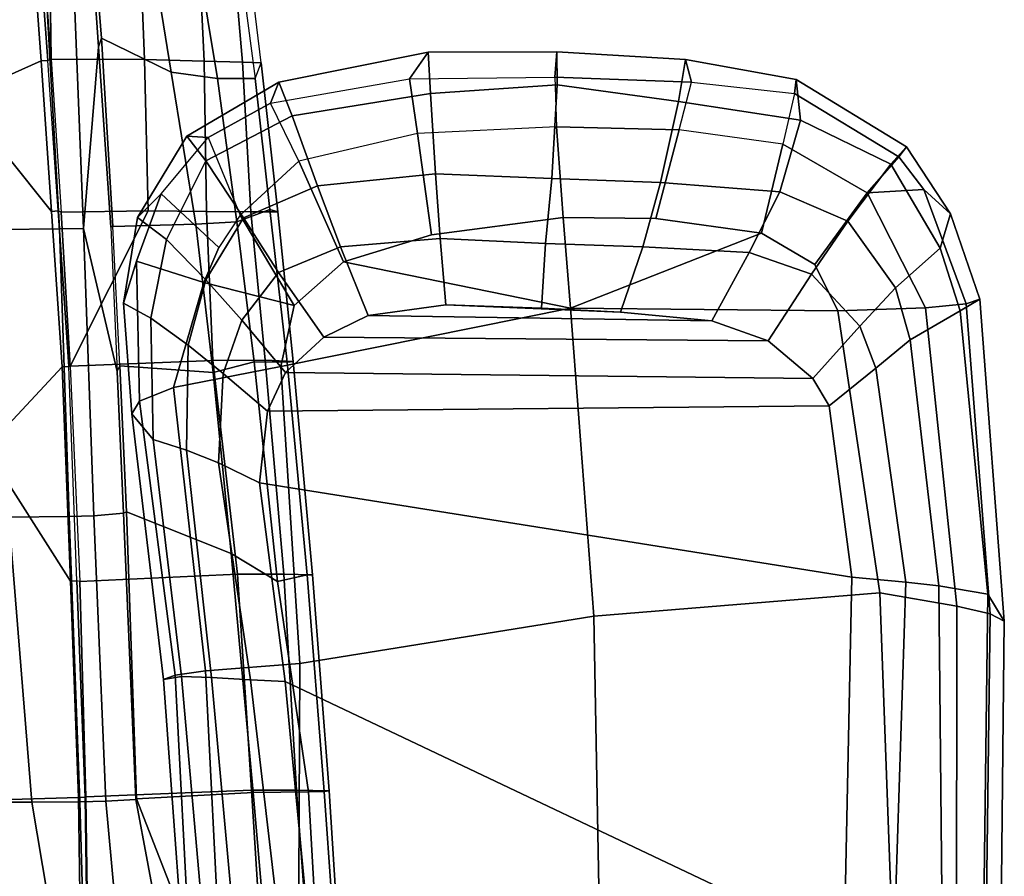
# Model space of a CAD drawing. Units: inches. Extents: x -2 to 169, y -6 to 173.
# Drawn here: x 52 to 56, y 47 to 51 of the extents above; entities that cross this region are included whole.
import ezdxf

# ---------------------------------------------------------------- set-up
doc = ezdxf.new("R2010")
doc.units = ezdxf.units.IN
doc.header["$MEASUREMENT"] = 0
doc.layers.add('SEAT-ARMPAD', color=5, linetype='Continuous')
doc.layers.add('SEAT-FRAME', color=5, linetype='Continuous')

# ---------------------------------------------------------------- blocks, each defined once
blk = doc.blocks.new('1aeron2_b_tlim_arms_posturefitsl_3t')
at = {"layer": 'SEAT-ARMPAD'}
for points in [[(3.4984, -9.2328, 25.1564), (3.4284, -9.3604, 24.7398), (2.8674, -9.371, 24.8324), (2.9854, -9.2714, 25.2403)], [(2.9854, -9.2714, 25.2403), (3.0445, -9.308, 25.6023), (3.6913, -9.2937, 25.4983), (3.4984, -9.2328, 25.1564)], [(3.7918, -9.4323, 24.6515), (3.4284, -9.3604, 24.7398), (3.4984, -9.2328, 25.1564), (3.8946, -9.298, 25.0664)], [(3.8946, -9.298, 25.0664), (3.4984, -9.2328, 25.1564), (3.6913, -9.2937, 25.4983), (4.0037, -9.4075, 25.447)], [(1.7571, -9.4189, 25.2752), (1.7765, -9.4727, 25.6771), (3.0445, -9.308, 25.6023), (2.9854, -9.2714, 25.2403)], [(1.7709, -9.5013, 24.8984), (1.7571, -9.4189, 25.2752), (2.9854, -9.2714, 25.2403), (2.8674, -9.371, 24.8324)], [(1.798, -9.6127, 25.934), (3.1085, -9.4651, 25.8609), (3.0445, -9.308, 25.6023), (1.7765, -9.4727, 25.6771)], [(3.1085, -9.4651, 25.8609), (3.5939, -9.6056, 25.8859), (3.6913, -9.2937, 25.4983), (3.0445, -9.308, 25.6023)], [(3.7556, -9.6741, 25.8498), (4.0037, -9.4075, 25.447), (3.6913, -9.2937, 25.4983), (3.5939, -9.6056, 25.8859)], [(3.8946, -9.298, 25.0664), (4.2709, -9.5269, 25.0248), (4.156, -9.6136, 24.6321), (3.7918, -9.4323, 24.6515)], [(3.8946, -9.298, 25.0664), (4.0037, -9.4075, 25.447), (4.2633, -9.6247, 25.4499), (4.2709, -9.5269, 25.0248)], [(1.7709, -9.5013, 24.8984), (2.8674, -9.371, 24.8324), (2.8172, -9.5255, 24.5995), (1.7659, -9.6404, 24.6894)], [(2.8674, -9.371, 24.8324), (3.4284, -9.3604, 24.7398), (3.3041, -9.5323, 24.4843), (2.8172, -9.5255, 24.5995)], [(3.7918, -9.4323, 24.6515), (3.606, -9.6139, 24.3872), (3.3041, -9.5323, 24.4843), (3.4284, -9.3604, 24.7398)], [(0.6157, -9.5024, 25.1938), (0.5069, -9.5391, 25.5417), (1.7765, -9.4727, 25.6771), (1.7571, -9.4189, 25.2752)], [(0.6157, -9.5024, 25.1938), (1.7571, -9.4189, 25.2752), (1.7709, -9.5013, 24.8984), (0.5848, -9.6068, 24.8207)], [(4.2633, -9.6247, 25.4499), (3.9041, -9.7737, 25.8256), (3.7556, -9.6741, 25.8498), (4.0037, -9.4075, 25.447)], [(1.798, -9.6127, 25.934), (1.8314, -10.0486, 26.2114), (3.2053, -9.9618, 26.1098), (3.1085, -9.4651, 25.8609)], [(3.2053, -9.9618, 26.1098), (3.4871, -10.0232, 26.0561), (3.5939, -9.6056, 25.8859), (3.1085, -9.4651, 25.8609)], [(3.606, -9.6139, 24.3872), (3.7918, -9.4323, 24.6515), (4.156, -9.6136, 24.6321), (3.8928, -9.7879, 24.3225)], [(0.4834, -9.6787, 25.869), (1.798, -9.6127, 25.934), (1.7765, -9.4727, 25.6771), (0.5069, -9.5391, 25.5417)], [(0.5621, -9.7504, 24.6151), (0.5848, -9.6068, 24.8207), (1.7709, -9.5013, 24.8984), (1.7659, -9.6404, 24.6894)], [(1.7564, -9.8213, 24.6049), (1.7659, -9.6404, 24.6894), (2.8172, -9.5255, 24.5995), (2.759, -9.6735, 24.5377)], [(2.759, -9.6735, 24.5377), (2.8172, -9.5255, 24.5995), (3.3041, -9.5323, 24.4843), (3.1725, -9.6942, 24.4239)], [(3.4185, -9.7801, 24.3372), (3.1725, -9.6942, 24.4239), (3.3041, -9.5323, 24.4843), (3.606, -9.6139, 24.3872)], [(4.2709, -9.5269, 25.0248), (4.5201, -9.9516, 24.9802), (4.3646, -10.0137, 24.517), (4.156, -9.6136, 24.6321)], [(4.5201, -9.9516, 24.9802), (4.2709, -9.5269, 25.0248), (4.2633, -9.6247, 25.4499), (4.4223, -9.9139, 25.4449)], [(3.5939, -9.6056, 25.8859), (3.4871, -10.0232, 26.0561), (3.9041, -9.7737, 25.8256), (3.7556, -9.6741, 25.8498)], [(0.4834, -9.6787, 25.869), (0.4665, -10.0434, 26.104), (1.8314, -10.0486, 26.2114), (1.798, -9.6127, 25.934)], [(0.5621, -9.7504, 24.6151), (1.7659, -9.6404, 24.6894), (1.7564, -9.8213, 24.6049), (0.5325, -9.9635, 24.519)], [(3.606, -9.6139, 24.3872), (3.8928, -9.7879, 24.3225), (3.6401, -9.9495, 24.2673), (3.4185, -9.7801, 24.3372)], [(3.8928, -9.7879, 24.3225), (4.156, -9.6136, 24.6321), (4.3646, -10.0137, 24.517), (4.0411, -10.1309, 24.2381)], [(4.1548, -10.0445, 25.7542), (4.4223, -9.9139, 25.4449), (4.2633, -9.6247, 25.4499), (3.9041, -9.7737, 25.8256)], [(1.7564, -9.8213, 24.6049), (2.759, -9.6735, 24.5377), (2.6675, -9.8625, 24.563), (1.7479, -9.9815, 24.6215)], [(2.759, -9.6735, 24.5377), (3.1725, -9.6942, 24.4239), (2.9988, -9.8987, 24.5063), (2.6675, -9.8625, 24.563)], [(3.4185, -9.7801, 24.3372), (3.1773, -9.9834, 24.4619), (2.9988, -9.8987, 24.5063), (3.1725, -9.6942, 24.4239)], [(3.1773, -9.9834, 24.4619), (3.4185, -9.7801, 24.3372), (3.6401, -9.9495, 24.2673), (3.3398, -10.1602, 24.4023)], [(3.6884, -10.2511, 26.0156), (4.1548, -10.0445, 25.7542), (3.9041, -9.7737, 25.8256), (3.4871, -10.0232, 26.0561)], [(3.8928, -9.7879, 24.3225), (4.0411, -10.1309, 24.2381), (3.7585, -10.2376, 24.2123), (3.6401, -9.9495, 24.2673)], [(0.5147, -10.0986, 24.5319), (0.5325, -9.9635, 24.519), (1.7564, -9.8213, 24.6049), (1.7479, -9.9815, 24.6215)], [(2.6675, -9.8625, 24.563), (2.2303, -12.6025, 24.6875), (0.5206, -12.5659, 24.5958), (1.7479, -9.9815, 24.6215)], [(2.6675, -9.8625, 24.563), (2.9988, -9.8987, 24.5063), (3.0222, -12.4969, 24.5989), (2.2303, -12.6025, 24.6875)], [(3.0222, -12.4969, 24.5989), (2.9988, -9.8987, 24.5063), (3.1773, -9.9834, 24.4619), (3.1499, -12.4208, 24.5637)], [(4.5351, -10.5566, 25.4748), (4.2829, -10.593, 25.7321), (4.1548, -10.0445, 25.7542), (4.4223, -9.9139, 25.4449)], [(4.4223, -9.9139, 25.4449), (4.5351, -10.5566, 25.4748), (4.6583, -10.6428, 24.9309), (4.5201, -9.9516, 24.9802)], [(1.8314, -10.0486, 26.2114), (2.0502, -11.4091, 26.2559), (3.474, -11.3001, 26.0906), (3.2053, -9.9618, 26.1098)], [(3.474, -11.3001, 26.0906), (3.6884, -10.2511, 26.0156), (3.4871, -10.0232, 26.0561), (3.2053, -9.9618, 26.1098)], [(3.3398, -10.1602, 24.4023), (3.6401, -9.9495, 24.2673), (3.7585, -10.2376, 24.2123), (3.4407, -10.3657, 24.3552)], [(4.5201, -9.9516, 24.9802), (4.6583, -10.6428, 24.9309), (4.4672, -10.6533, 24.4009), (4.3646, -10.0137, 24.517)], [(0.5147, -10.0986, 24.5319), (1.7479, -9.9815, 24.6215), (0.5206, -12.5659, 24.5958), (-1.8382, -12.3535, 23.9444)], [(3.3238, -12.2157, 24.4912), (3.1499, -12.4208, 24.5637), (3.1773, -9.9834, 24.4619), (3.3398, -10.1602, 24.4023)], [(4.0411, -10.1309, 24.2381), (4.3646, -10.0137, 24.517), (4.4672, -10.6533, 24.4009), (4.0964, -10.676, 24.1573)], [(0.4665, -10.0434, 26.104), (0.4611, -11.4375, 26.1791), (2.0502, -11.4091, 26.2559), (1.8314, -10.0486, 26.2114)], [(3.6884, -10.2511, 26.0156), (3.8139, -10.6579, 25.9824), (4.2829, -10.593, 25.7321), (4.1548, -10.0445, 25.7542)], [(4.0411, -10.1309, 24.2381), (4.0964, -10.676, 24.1573), (3.7972, -10.6973, 24.1641), (3.7585, -10.2376, 24.2123)], [(3.3238, -12.2157, 24.4912), (3.3398, -10.1602, 24.4023), (3.4407, -10.3657, 24.3552), (3.4158, -11.9541, 24.4233)], [(3.4407, -10.3657, 24.3552), (3.7585, -10.2376, 24.2123), (3.7972, -10.6973, 24.1641), (3.4896, -10.7237, 24.3139)], [(3.474, -11.3001, 26.0906), (3.894, -11.2675, 25.9544), (3.8139, -10.6579, 25.9824), (3.6884, -10.2511, 26.0156)], [(3.4564, -11.5321, 24.3532), (3.4158, -11.9541, 24.4233), (3.4407, -10.3657, 24.3552), (3.4896, -10.7237, 24.3139)], [(4.5423, -11.2284, 25.4625), (4.3126, -11.2353, 25.7199), (4.2829, -10.593, 25.7321), (4.5351, -10.5566, 25.4748)], [(4.5423, -11.2284, 25.4625), (4.6598, -11.2372, 24.908), (4.6583, -10.6428, 24.9309), (4.5351, -10.5566, 25.4748)], [(3.894, -11.2675, 25.9544), (4.3126, -11.2353, 25.7199), (4.2829, -10.593, 25.7321), (3.8139, -10.6579, 25.9824)], [(4.0964, -10.676, 24.1573), (4.4672, -10.6533, 24.4009), (4.5076, -11.2384, 24.4383), (4.0739, -11.2139, 24.139)], [(4.6583, -10.6428, 24.9309), (4.6598, -11.2372, 24.908), (4.5076, -11.2384, 24.4383), (4.4672, -10.6533, 24.4009)], [(3.4896, -10.7237, 24.3139), (3.7972, -10.6973, 24.1641), (3.7732, -11.1856, 24.1644), (3.4748, -11.1673, 24.323)], [(4.0964, -10.676, 24.1573), (4.0739, -11.2139, 24.139), (3.7732, -11.1856, 24.1644), (3.7972, -10.6973, 24.1641)], [(3.4564, -11.5321, 24.3532), (3.4896, -10.7237, 24.3139), (3.4748, -11.1673, 24.323), (3.4564, -11.5321, 24.3532)], [(3.4748, -11.1673, 24.323), (3.7732, -11.1856, 24.1644), (3.7577, -11.6349, 24.1916), (3.4564, -11.5321, 24.3532)], [(4.0739, -11.2139, 24.139), (4.0557, -11.7173, 24.1685), (3.7577, -11.6349, 24.1916), (3.7732, -11.1856, 24.1644)], [(3.894, -11.2675, 25.9544), (3.8893, -11.6951, 25.9596), (4.2998, -11.8028, 25.7187), (4.3126, -11.2353, 25.7199)], [(4.0739, -11.2139, 24.139), (4.5076, -11.2384, 24.4383), (4.4298, -11.8009, 24.3911), (4.0557, -11.7173, 24.1685)], [(4.2998, -11.8028, 25.7187), (4.5204, -11.8602, 25.4584), (4.5423, -11.2284, 25.4625), (4.3126, -11.2353, 25.7199)], [(4.6598, -11.2372, 24.908), (4.6255, -11.8331, 24.9196), (4.4298, -11.8009, 24.3911), (4.5076, -11.2384, 24.4383)], [(4.5423, -11.2284, 25.4625), (4.5204, -11.8602, 25.4584), (4.6255, -11.8331, 24.9196), (4.6598, -11.2372, 24.908)], [(3.474, -11.3001, 26.0906), (3.8216, -12.1843, 25.9631), (3.8893, -11.6951, 25.9596), (3.894, -11.2675, 25.9544)], [(3.474, -11.3001, 26.0906), (2.0502, -11.4091, 26.2559), (2.1581, -12.7318, 26.1202), (3.4628, -12.5374, 26.0341)], [(3.8216, -12.1843, 25.9631), (3.474, -11.3001, 26.0906), (3.4628, -12.5374, 26.0341), (3.6761, -12.4305, 25.9929)], [(0.4727, -12.7933, 26.0183), (2.1581, -12.7318, 26.1202), (2.0502, -11.4091, 26.2559), (0.4611, -11.4375, 26.1791)], [(3.7324, -12.1273, 24.2635), (3.4158, -11.9541, 24.4233), (3.4564, -11.5321, 24.3532), (3.7577, -11.6349, 24.1916)], [(3.7324, -12.1273, 24.2635), (3.7577, -11.6349, 24.1916), (4.0557, -11.7173, 24.1685), (4.0122, -12.2696, 24.2743)], [(3.8216, -12.1843, 25.9631), (4.2333, -12.283, 25.7099), (4.2998, -11.8028, 25.7187), (3.8893, -11.6951, 25.9596)], [(4.3448, -12.3652, 24.5174), (4.0122, -12.2696, 24.2743), (4.0557, -11.7173, 24.1685), (4.4298, -11.8009, 24.3911)], [(4.467, -12.3365, 25.4279), (4.2333, -12.283, 25.7099), (4.2998, -11.8028, 25.7187), (4.5204, -11.8602, 25.4584)], [(4.3448, -12.3652, 24.5174), (4.4298, -11.8009, 24.3911), (4.6255, -11.8331, 24.9196), (4.5322, -12.3449, 24.9641)], [(4.467, -12.3365, 25.4279), (4.5322, -12.3449, 24.9641), (4.6255, -11.8331, 24.9196), (4.5204, -11.8602, 25.4584)], [(3.4158, -11.9541, 24.4233), (3.7324, -12.1273, 24.2635), (3.632, -12.4154, 24.3398), (3.3238, -12.2157, 24.4912)], [(4.0122, -12.2696, 24.2743), (3.8763, -12.5838, 24.385), (3.632, -12.4154, 24.3398), (3.7324, -12.1273, 24.2635)], [(3.6761, -12.4305, 25.9929), (4.008, -12.6734, 25.7454), (4.2333, -12.283, 25.7099), (3.8216, -12.1843, 25.9631)], [(4.008, -12.6734, 25.7454), (4.2333, -12.283, 25.7099), (3.8216, -12.1843, 25.9631), (3.6761, -12.4305, 25.9929)], [(3.3238, -12.2157, 24.4912), (3.632, -12.4154, 24.3398), (3.3916, -12.6383, 24.4452), (3.1499, -12.4208, 24.5637)], [(4.0122, -12.2696, 24.2743), (4.3448, -12.3652, 24.5174), (4.14, -12.7829, 24.7222), (3.8763, -12.5838, 24.385)], [(4.008, -12.6734, 25.7454), (4.1748, -12.8193, 25.4699), (4.467, -12.3365, 25.4279), (4.2333, -12.283, 25.7099)], [(4.5322, -12.3449, 24.9641), (4.467, -12.3365, 25.4279), (4.1748, -12.8193, 25.4699), (4.2206, -12.8542, 24.9968)], [(4.5322, -12.3449, 24.9641), (4.2206, -12.8542, 24.9968), (4.14, -12.7829, 24.7222), (4.3448, -12.3652, 24.5174)], [(3.1499, -12.4208, 24.5637), (3.3916, -12.6383, 24.4452), (3.1968, -12.7128, 24.5123), (3.0222, -12.4969, 24.5989)], [(3.8763, -12.5838, 24.385), (3.5694, -12.8042, 24.5034), (3.3916, -12.6383, 24.4452), (3.632, -12.4154, 24.3398)], [(4.008, -12.6734, 25.7454), (3.6761, -12.4305, 25.9929), (3.4628, -12.5374, 26.0341), (3.4766, -12.9425, 25.8105)], [(3.1968, -12.7128, 24.5123), (2.2072, -12.851, 24.683), (2.2303, -12.6025, 24.6875), (3.0222, -12.4969, 24.5989)], [(2.2072, -12.851, 24.683), (0.5451, -12.7975, 24.5641), (0.5206, -12.5659, 24.5958), (2.2303, -12.6025, 24.6875)], [(3.4628, -12.5374, 26.0341), (2.1581, -12.7318, 26.1202), (2.0959, -13.0872, 25.9181), (3.4766, -12.9425, 25.8105)], [(3.8763, -12.5838, 24.385), (4.14, -12.7829, 24.7222), (3.7516, -13.0104, 24.8205), (3.5694, -12.8042, 24.5034)], [(3.5694, -12.8042, 24.5034), (3.3287, -12.8724, 24.5753), (3.1968, -12.7128, 24.5123), (3.3916, -12.6383, 24.4452)], [(3.4766, -12.9425, 25.8105), (3.4954, -13.1304, 25.5352), (4.0228, -12.9349, 25.4774), (4.008, -12.6734, 25.7454)], [(4.008, -12.6734, 25.7454), (4.008, -12.6734, 25.7454), (4.0228, -12.9349, 25.4774), (4.1748, -12.8193, 25.4699)], [(2.1581, -12.7318, 26.1202), (0.4727, -12.7933, 26.0183), (0.4851, -13.0854, 25.8446), (2.0959, -13.0872, 25.9181)], [(3.1968, -12.7128, 24.5123), (3.3287, -12.8724, 24.5753), (2.1904, -13.0038, 24.7555), (2.2072, -12.851, 24.683)], [(4.2206, -12.8542, 24.9968), (3.9116, -13.0587, 25.0772), (3.7516, -13.0104, 24.8205), (4.14, -12.7829, 24.7222)], [(2.2072, -12.851, 24.683), (2.1904, -13.0038, 24.7555), (0.6189, -13.0193, 24.6711), (0.5451, -12.7975, 24.5641)], [(3.5694, -12.8042, 24.5034), (3.7516, -13.0104, 24.8205), (3.4627, -13.1027, 24.9266), (3.3287, -12.8724, 24.5753)], [(3.9116, -13.0587, 25.0772), (4.2206, -12.8542, 24.9968), (4.1748, -12.8193, 25.4699), (4.0228, -12.9349, 25.4774)], [(3.4627, -13.1027, 24.9266), (2.1512, -13.2313, 25.062), (2.1904, -13.0038, 24.7555), (3.3287, -12.8724, 24.5753)], [(3.4954, -13.1304, 25.5352), (3.4766, -12.9425, 25.8105), (2.0959, -13.0872, 25.9181), (2.0614, -13.2414, 25.675)], [(3.9116, -13.0587, 25.0772), (4.0228, -12.9349, 25.4774), (3.4954, -13.1304, 25.5352), (3.5165, -13.1936, 25.2365)], [(2.1512, -13.2313, 25.062), (0.5845, -13.2106, 24.924), (0.6189, -13.0193, 24.6711), (2.1904, -13.0038, 24.7555)], [(3.9116, -13.0587, 25.0772), (3.5165, -13.1936, 25.2365), (3.4627, -13.1027, 24.9266), (3.7516, -13.0104, 24.8205)], [(2.0614, -13.2414, 25.675), (2.0959, -13.0872, 25.9181), (0.4851, -13.0854, 25.8446), (0.5016, -13.2209, 25.615)], [(3.4627, -13.1027, 24.9266), (3.5165, -13.1936, 25.2365), (2.0272, -13.3071, 25.4177), (2.1512, -13.2313, 25.062)], [(3.4954, -13.1304, 25.5352), (2.0614, -13.2414, 25.675), (2.0272, -13.3071, 25.4177), (3.5165, -13.1936, 25.2365)], [(2.0614, -13.2414, 25.675), (0.5016, -13.2209, 25.615), (0.5253, -13.2904, 25.286), (2.0272, -13.3071, 25.4177)], [(2.1512, -13.2313, 25.062), (2.0272, -13.3071, 25.4177), (0.5253, -13.2904, 25.286), (0.5845, -13.2106, 24.924)]]:
    blk.add_3dface(points, dxfattribs=at)
at = {"layer": 'SEAT-FRAME'}
for points in [[(4.4509, -8.4769, 18.8781), (4.618, -8.8529, 19.2548), (5.2875, -8.8031, 19.2008), (5.7474, -8.3453, 18.7322)], [(2.5076, -8.7036, 18.3304), (1.1895, -8.8097, 18.3222), (1.1905, -8.4528, 18.3619), (2.5104, -8.4116, 18.3785)], [(-0.1361, -8.451, 18.276), (1.1905, -8.4528, 18.3619), (1.1895, -8.8097, 18.3222), (-0.4027, -9.0781, 18.155)], [(2.826, -8.5969, 18.9425), (3.2028, -8.9505, 19.3527), (3.9217, -8.9009, 19.3039), (4.4509, -8.4769, 18.8781)], [(4.4509, -8.4769, 18.8781), (3.9217, -8.9009, 19.3039), (4.618, -8.8529, 19.2548)], [(1.2014, -8.6593, 18.9127), (1.2108, -9.0249, 19.339), (2.2115, -8.9876, 19.3468), (2.826, -8.5969, 18.9425)], [(2.826, -8.5969, 18.9425), (2.2115, -8.9876, 19.3468), (3.2028, -8.9505, 19.3527)], [(5.1598, -8.8635, 18.3854), (3.8409, -8.9378, 18.4331), (3.8379, -8.6561, 18.3276), (5.1549, -8.5766, 18.2624)], [(0.2045, -8.6581, 18.8484), (0.2132, -9.0387, 19.2724), (1.2108, -9.0249, 19.339), (1.2014, -8.6593, 18.9127)], [(2.5076, -8.7036, 18.3304), (3.8379, -8.6561, 18.3276), (3.8409, -8.9378, 18.4331), (2.5109, -8.9828, 18.425)], [(2.5076, -8.7036, 18.3304), (2.5109, -8.9828, 18.425), (1.1917, -9.032, 18.4145), (1.1895, -8.8097, 18.3222)], [(-0.4027, -9.0781, 18.155), (1.1895, -8.8097, 18.3222), (1.1917, -9.032, 18.4145), (-0.4027, -9.0781, 18.155)], [(5.2902, -8.8338, 19.1819), (5.2875, -8.8031, 19.2008), (4.618, -8.8529, 19.2548), (4.6208, -8.8836, 19.2359)], [(5.2948, -8.8459, 19.2057), (5.2902, -8.8338, 19.1819), (4.6208, -8.8836, 19.2359), (4.6269, -8.8981, 19.2743)], [(5.1598, -8.8635, 18.3854), (5.1657, -8.9955, 18.5315), (3.8433, -9.049, 18.5368), (3.8409, -8.9378, 18.4331)], [(3.9244, -8.9316, 19.285), (4.6208, -8.8836, 19.2359), (4.618, -8.8529, 19.2548), (3.9217, -8.9009, 19.3039)], [(5.2992, -8.8894, 19.2417), (5.2948, -8.8459, 19.2057), (4.6269, -8.8981, 19.2743), (5.2992, -8.8894, 19.2417)], [(3.9244, -8.9316, 19.285), (3.9217, -8.9009, 19.3039), (3.2028, -8.9505, 19.3527), (3.2055, -8.9812, 19.3338)], [(4.6208, -8.8836, 19.2359), (4.6269, -8.8981, 19.2743), (3.918, -8.9456, 19.3215), (3.9244, -8.9316, 19.285)], [(3.9252, -9.348, 19.8132), (4.6249, -9.3298, 19.6931), (4.6269, -8.8981, 19.2743), (3.918, -8.9456, 19.3215)], [(4.6249, -9.3298, 19.6931), (5.3185, -9.3032, 19.5291), (5.2992, -8.8894, 19.2417), (4.6269, -8.8981, 19.2743)], [(2.2142, -9.0183, 19.3279), (3.2055, -8.9812, 19.3338), (3.2028, -8.9505, 19.3527), (2.2115, -8.9876, 19.3468)], [(2.5149, -9.0959, 18.5219), (2.5109, -8.9828, 18.425), (3.8409, -8.9378, 18.4331), (3.8433, -9.049, 18.5368)], [(3.918, -8.9456, 19.3215), (3.9244, -8.9316, 19.285), (3.2055, -8.9812, 19.3338), (3.2063, -8.9865, 19.3509)], [(3.918, -8.9456, 19.3215), (3.2063, -8.9865, 19.3509), (3.9252, -9.348, 19.8132)], [(2.5149, -9.0959, 18.5219), (1.1943, -9.1512, 18.5216), (1.1917, -9.032, 18.4145), (2.5109, -8.9828, 18.425)], [(2.2142, -9.0183, 19.3279), (2.2115, -8.9876, 19.3468), (1.2108, -9.0249, 19.339), (1.2135, -9.0556, 19.3201)], [(3.2055, -8.9812, 19.3338), (3.2063, -8.9865, 19.3509), (2.2098, -9.0311, 19.3615), (2.2142, -9.0183, 19.3279)], [(2.2098, -9.0311, 19.3615), (2.2438, -9.7606, 20.433), (3.2323, -9.6464, 20.1757), (3.2063, -8.9865, 19.3509)], [(3.2323, -9.6464, 20.1757), (3.9221, -9.6168, 20.0104), (3.9252, -9.348, 19.8132), (3.2063, -8.9865, 19.3509)], [(5.1753, -9.0832, 18.7695), (4.6826, -9.1172, 18.7852), (3.8433, -9.049, 18.5368), (5.1657, -8.9955, 18.5315)], [(-0.4027, -9.0781, 18.155), (1.1917, -9.032, 18.4145), (1.1943, -9.1512, 18.5216), (0.0205, -9.2599, 18.4039)], [(0.2154, -9.0695, 19.2534), (1.2135, -9.0556, 19.3201), (1.2108, -9.0249, 19.339), (0.2132, -9.0387, 19.2724)], [(1.2135, -9.0556, 19.3201), (1.2139, -9.0599, 19.3357), (0.2157, -9.0732, 19.2681), (0.2154, -9.0695, 19.2534)], [(0.2157, -9.0732, 19.2681), (0.2457, -9.8879, 20.7679), (1.245, -9.8254, 20.6298), (1.2139, -9.0599, 19.3357)], [(2.2098, -9.0311, 19.3615), (2.2142, -9.0183, 19.3279), (1.2135, -9.0556, 19.3201), (1.2139, -9.0599, 19.3357)], [(2.2098, -9.0311, 19.3615), (1.2139, -9.0599, 19.3357), (1.245, -9.8254, 20.6298), (2.2438, -9.7606, 20.433)], [(2.5149, -9.0959, 18.5219), (3.8433, -9.049, 18.5368), (3.181, -9.2041, 18.798), (2.5261, -9.233, 18.7846)], [(3.181, -9.2041, 18.798), (3.8433, -9.049, 18.5368), (4.6826, -9.1172, 18.7852), (3.8495, -9.1746, 18.8117)], [(2.5149, -9.0959, 18.5219), (2.5261, -9.233, 18.7846), (1.2022, -9.2911, 18.8486), (1.1943, -9.1512, 18.5216)], [(4.7238, -9.1314, 18.9485), (5.3339, -9.0824, 18.9014), (5.3957, -9.3198, 19.1957), (4.5656, -9.4542, 19.4187)], [(5.3339, -9.0824, 18.9014), (4.7238, -9.1314, 18.9485), (4.6826, -9.1172, 18.7852), (5.1753, -9.0832, 18.7695)], [(0.2862, -9.4618, 18.7395), (0.0205, -9.2599, 18.4039), (1.1943, -9.1512, 18.5216), (1.2022, -9.2911, 18.8486)], [(3.8519, -9.1834, 18.9646), (3.8495, -9.1746, 18.8117), (4.6826, -9.1172, 18.7852), (4.7238, -9.1314, 18.9485)], [(4.7238, -9.1314, 18.9485), (4.5656, -9.4542, 19.4187), (3.8629, -9.5679, 19.6251), (3.8519, -9.1834, 18.9646)], [(3.2081, -9.216, 18.9491), (3.8519, -9.1834, 18.9646), (3.8629, -9.5679, 19.6251), (3.1774, -9.6485, 19.7887)], [(3.181, -9.2041, 18.798), (3.2081, -9.216, 18.9491), (3.8519, -9.1834, 18.9646), (3.8495, -9.1746, 18.8117)], [(2.5327, -9.2468, 18.9336), (1.2052, -9.2939, 18.9739), (1.2022, -9.2911, 18.8486), (2.5261, -9.233, 18.7846)], [(3.2081, -9.216, 18.9491), (3.1774, -9.6485, 19.7887), (2.3401, -9.7318, 19.9603), (2.5327, -9.2468, 18.9336)], [(2.5327, -9.2468, 18.9336), (2.5261, -9.233, 18.7846), (3.181, -9.2041, 18.798), (3.2081, -9.216, 18.9491)], [(1.2052, -9.2939, 18.9739), (2.5327, -9.2468, 18.9336), (2.3401, -9.7318, 19.9603), (1.2339, -9.833, 20.1699)], [(1.2052, -9.2939, 18.9739), (1.2339, -9.833, 20.1699), (0.2365, -9.9197, 20.3081), (0.402, -9.6061, 19.0302)], [(0.402, -9.6061, 19.0302), (0.2862, -9.4618, 18.7395), (1.2022, -9.2911, 18.8486), (1.2052, -9.2939, 18.9739)], [(3.9252, -9.348, 19.8132), (3.9221, -9.6168, 20.0104), (4.6174, -9.6065, 19.824), (4.6249, -9.3298, 19.6931)], [(5.3957, -9.3198, 19.1957), (5.338, -9.5358, 19.1838), (4.537, -9.6677, 19.4632), (4.5656, -9.4542, 19.4187)], [(4.6249, -9.3298, 19.6931), (4.6174, -9.6065, 19.824), (5.3257, -9.5733, 19.5882), (5.3185, -9.3032, 19.5291)], [(4.5656, -9.4542, 19.4187), (4.537, -9.6677, 19.4632), (3.8734, -9.7576, 19.6789), (3.8629, -9.5679, 19.6251)], [(5.3873, -9.7301, 19.1817), (4.5374, -9.8418, 19.5068), (4.537, -9.6677, 19.4632), (5.338, -9.5358, 19.1838)], [(3.1774, -9.6485, 19.7887), (3.8629, -9.5679, 19.6251), (3.8734, -9.7576, 19.6789), (3.227, -9.837, 19.8618)], [(4.6174, -9.6065, 19.824), (3.9221, -9.6168, 20.0104), (3.9209, -9.822, 20.0252), (4.6121, -9.7837, 19.7907)], [(4.6174, -9.6065, 19.824), (4.6121, -9.7837, 19.7907), (5.3249, -9.7221, 19.5202), (5.3257, -9.5733, 19.5882)], [(2.3401, -9.7318, 19.9603), (3.1774, -9.6485, 19.7887), (3.227, -9.837, 19.8618), (2.2098, -9.9457, 20.0858)], [(3.2323, -9.6464, 20.1757), (2.2438, -9.7606, 20.433), (2.2451, -9.9747, 20.4624), (3.2337, -9.888, 20.2198)], [(3.2323, -9.6464, 20.1757), (3.2337, -9.888, 20.2198), (3.9209, -9.822, 20.0252), (3.9221, -9.6168, 20.0104)], [(3.9314, -9.9098, 19.7125), (3.8734, -9.7576, 19.6789), (4.537, -9.6677, 19.4632), (4.5374, -9.8418, 19.5068)], [(2.3401, -9.7318, 19.9603), (2.2098, -9.9457, 20.0858), (1.2372, -10.0885, 20.3047), (1.2339, -9.833, 20.1699)], [(5.3221, -9.7833, 19.3662), (5.3873, -9.7301, 19.1817), (4.5374, -9.8418, 19.5068), (4.6087, -9.8707, 19.6276)], [(5.3249, -9.7221, 19.5202), (4.6121, -9.7837, 19.7907), (4.6087, -9.8707, 19.6276), (5.3221, -9.7833, 19.3662)], [(1.245, -9.8254, 20.6298), (1.2459, -10.033, 20.6658), (2.2451, -9.9747, 20.4624), (2.2438, -9.7606, 20.433)], [(3.227, -9.837, 19.8618), (3.8734, -9.7576, 19.6789), (3.9314, -9.9098, 19.7125), (3.2243, -9.9902, 19.9276)], [(3.9209, -9.822, 20.0252), (3.9201, -9.9479, 19.8525), (4.6087, -9.8707, 19.6276), (4.6121, -9.7837, 19.7907)], [(0.2365, -9.9197, 20.3081), (1.2339, -9.833, 20.1699), (1.2372, -10.0885, 20.3047), (0.2391, -10.1458, 20.4392)], [(1.245, -9.8254, 20.6298), (0.2457, -9.8879, 20.7679), (0.2463, -10.108, 20.8008), (1.2459, -10.033, 20.6658)], [(3.9209, -9.822, 20.0252), (3.2337, -9.888, 20.2198), (3.2283, -10.0186, 20.0523), (3.9201, -9.9479, 19.8525)], [(2.242, -10.0825, 20.1573), (2.2098, -9.9457, 20.0858), (3.227, -9.837, 19.8618), (3.2243, -9.9902, 19.9276)], [(4.5374, -9.8418, 19.5068), (4.6087, -9.8707, 19.6276), (3.9201, -9.9479, 19.8525), (3.9314, -9.9098, 19.7125)], [(2.2451, -9.9747, 20.4624), (2.2409, -10.1077, 20.2935), (3.2283, -10.0186, 20.0523), (3.2337, -9.888, 20.2198)], [(3.2243, -9.9902, 19.9276), (3.9314, -9.9098, 19.7125), (3.9201, -9.9479, 19.8525), (3.2283, -10.0186, 20.0523)], [(2.242, -10.0825, 20.1573), (1.2387, -10.1615, 20.3672), (1.2372, -10.0885, 20.3047), (2.2098, -9.9457, 20.0858)], [(2.2451, -9.9747, 20.4624), (1.2459, -10.033, 20.6658), (1.2416, -10.1843, 20.4879), (2.2409, -10.1077, 20.2935)], [(3.2243, -9.9902, 19.9276), (3.2283, -10.0186, 20.0523), (2.2409, -10.1077, 20.2935), (2.242, -10.0825, 20.1573)], [(0.2463, -10.108, 20.8008), (0.2428, -10.2472, 20.6226), (1.2416, -10.1843, 20.4879), (1.2459, -10.033, 20.6658)], [(0.2409, -10.2328, 20.5283), (0.2391, -10.1458, 20.4392), (1.2372, -10.0885, 20.3047), (1.2387, -10.1615, 20.3672)], [(1.2387, -10.1615, 20.3672), (2.242, -10.0825, 20.1573), (2.2409, -10.1077, 20.2935), (1.2416, -10.1843, 20.4879)], [(1.2387, -10.1615, 20.3672), (1.2416, -10.1843, 20.4879), (0.2428, -10.2472, 20.6226), (0.2409, -10.2328, 20.5283)]]:
    blk.add_3dface(points, dxfattribs=at)

msp = doc.modelspace()

# ---------------------------------------------------------------- block references
at = {"rotation": 90}
msp.add_blockref('1aeron2_b_tlim_arms_posturefitsl_3t', (42.8478, 46.3406), dxfattribs=at)

doc.saveas('drawing.dxf')
